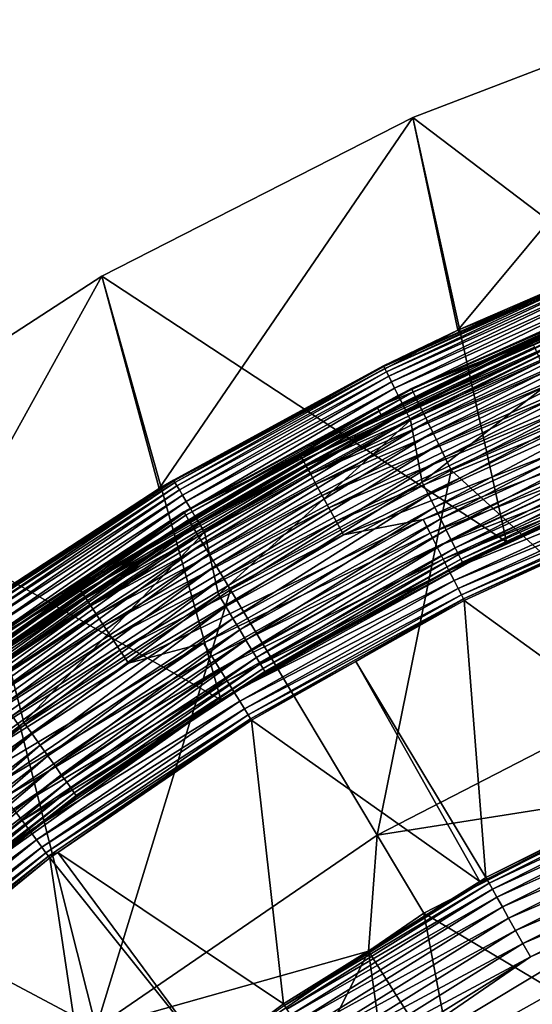
# Model space of a CAD drawing. Extents: x -55 to 55, y -168 to 0.
# Drawn here: x -29 to -20, y -78 to -61 of the extents above; entities that cross this region are included whole.
import ezdxf

# ---------------------------------------------------------------- set-up
doc = ezdxf.new("R2010")
doc.units = 0
for name, color, linetype in [('L1', 7, 'CONTINUOUS'), ('L2', 7, 'CONTINUOUS'), ('L6', 7, 'CONTINUOUS')]:
    doc.layers.add(name, color=color, linetype=linetype)

msp = doc.modelspace()

# ---------------------------------------------------------------- linework, layer by layer
at = {"layer": 'L1', "color": 255}
for points in [[(-23.52782, -79.03387, -6.199997), (-12.42834, -94.46403, -6.199997), (-19.23559, -76.44716, -6.199997)], [(-20.37314, -79.41406, -58.53087), (-23.52782, -79.03387, -6.199997), (-19.23559, -76.44716, -6.199997)]]:
    msp.add_3dface(points, dxfattribs=at)
at = {"layer": 'L2', "color": 254}
for points in [[(-15.8534, -67.9136, -10), (-22.37052, -62.975, -10), (-16.99593, -60.91189, -10)], [(-16.99593, -60.91189, 15), (-16.99593, -60.91189, -10), (-22.37052, -62.975, -10)], [(-16.99593, -60.91189, 15), (-22.37052, -62.975, -10), (-22.37052, -62.975, 15)], [(-21.62429, -66.47987, 15), (-16.99593, -60.91189, 15), (-22.37052, -62.975, 15)], [(-16.44403, -64.41586, 15), (-16.99593, -60.91189, 15), (-21.62429, -66.47987, 15)], [(-20.82642, -69.9735, -10), (-27.5, -65.5886, -10), (-22.37052, -62.975, -10)], [(-22.37052, -62.975, 15), (-22.37052, -62.975, -10), (-27.5, -65.5886, -10)], [(-22.37052, -62.975, 15), (-27.5, -65.5886, -10), (-27.5, -65.5886, 15)], [(-26.55102, -69.09186, 15), (-22.37052, -62.975, 15), (-27.5, -65.5886, 15)], [(-21.62429, -66.47987, 15), (-22.37052, -62.975, 15), (-26.55102, -69.09186, 15)], [(-20.82642, -69.9735, -10), (-22.37052, -62.975, -10), (-15.8534, -67.9136, -10)], [(-19.25158, -65.45363, 7.5), (-16.44403, -64.41586, 15), (-21.62429, -66.47987, 15)], [(-25.53754, -72.57724, -10), (-32.32819, -68.72407, -10), (-27.5, -65.5886, -10)], [(-27.5, -65.5886, 15), (-27.5, -65.5886, -10), (-32.32819, -68.72407, -10)], [(-27.5, -65.5886, 15), (-32.32819, -68.72407, -10), (-32.32819, -68.72407, 15)], [(-31.16647, -72.2212, 15), (-27.5, -65.5886, 15), (-32.32819, -68.72407, 15)], [(-26.55102, -69.09186, 15), (-27.5, -65.5886, 15), (-31.16647, -72.2212, 15)], [(-25.53754, -72.57724, -10), (-27.5, -65.5886, -10), (-20.82642, -69.9735, -10)], [(-19.24698, -65.46504, 7.343566), (-21.61032, -66.51103, 7.5), (-22.84611, -67.07851, 7.343566)], [(-22.84611, -67.07851, 7.343566), (-22.82985, -67.11134, 7.190984), (-19.24698, -65.46504, 7.343566)], [(-19.24698, -65.46504, 7.343566), (-22.82985, -67.11134, 7.190984), (-19.23328, -65.49902, 7.190984)], [(-22.82985, -67.11134, 7.190984), (-22.80321, -67.16515, 7.04601), (-19.23328, -65.49902, 7.190984)], [(-19.23328, -65.49902, 7.190984), (-22.80321, -67.16515, 7.04601), (-19.21084, -65.55472, 7.04601)], [(-22.80321, -67.16515, 7.04601), (-22.76683, -67.23863, 6.912215), (-19.21084, -65.55472, 7.04601)], [(-19.21084, -65.55472, 7.04601), (-22.76683, -67.23863, 6.912215), (-19.18019, -65.63076, 6.912215)], [(-19.25158, -65.45363, 7.5), (-21.62429, -66.47987, 15), (-21.61032, -66.51103, 7.5)], [(-19.24698, -65.46504, 7.343566), (-19.25158, -65.45363, 7.5), (-21.61032, -66.51103, 7.5)], [(-22.76683, -67.23863, 6.912215), (-22.72161, -67.32996, 6.792894), (-19.18019, -65.63076, 6.912215)], [(-19.18019, -65.63076, 6.912215), (-22.72161, -67.32996, 6.792894), (-19.14209, -65.72528, 6.792894)], [(-22.72161, -67.32996, 6.792894), (-22.66866, -67.43689, 6.690983), (-19.14209, -65.72528, 6.792894)], [(-19.14209, -65.72528, 6.792894), (-22.66866, -67.43689, 6.690983), (-19.09749, -65.83595, 6.690983)], [(-22.66866, -67.43689, 6.690983), (-22.6093, -67.55679, 6.608993), (-19.09749, -65.83595, 6.690983)], [(-19.09749, -65.83595, 6.690983), (-22.6093, -67.55679, 6.608993), (-19.04747, -65.96005, 6.608993)], [(-22.6093, -67.55679, 6.608993), (-22.54497, -67.68671, 6.548943), (-19.04747, -65.96005, 6.608993)], [(-19.04747, -65.96005, 6.608993), (-22.54497, -67.68671, 6.548943), (-18.99328, -66.09451, 6.548943)], [(-22.54497, -67.68671, 6.548943), (-22.47727, -67.82345, 6.512312), (-18.99328, -66.09451, 6.548943)], [(-18.99328, -66.09451, 6.548943), (-22.47727, -67.82345, 6.512312), (-18.93624, -66.23603, 6.512312)], [(-22.47727, -67.82345, 6.512312), (-22.40785, -67.96364, 6.5), (-18.93624, -66.23603, 6.512312)], [(-18.93624, -66.23603, 6.512312), (-22.40785, -67.96364, 6.5), (-18.87776, -66.38113, 6.5)], [(-22.21556, -68.98519, 6.5), (-18.87776, -66.38113, 6.5), (-22.40785, -67.96364, 6.5)], [(-18.72089, -67.39666, 6.5), (-18.87776, -66.38113, 6.5), (-22.21556, -68.98519, 6.5)], [(-26.55102, -69.09186, 15), (-22.85157, -67.06747, 7.5), (-21.62429, -66.47987, 15)], [(-21.61032, -66.51103, 7.5), (-21.62429, -66.47987, 15), (-22.85157, -67.06747, 7.5)], [(-22.84611, -67.07851, 7.343566), (-21.61032, -66.51103, 7.5), (-22.85157, -67.06747, 7.5)], [(-26.55102, -69.09186, 15), (-26.31746, -68.95217, 7.5), (-22.85157, -67.06747, 7.5)], [(-22.85157, -67.06747, 7.5), (-26.31746, -68.95217, 7.5), (-26.31117, -68.96275, 7.343566)], [(-22.84611, -67.07851, 7.343566), (-22.85157, -67.06747, 7.5), (-26.31117, -68.96275, 7.343566)], [(-26.31117, -68.96275, 7.343566), (-26.29245, -68.99424, 7.190984), (-22.84611, -67.07851, 7.343566)], [(-22.84611, -67.07851, 7.343566), (-26.29245, -68.99424, 7.190984), (-22.82985, -67.11134, 7.190984)], [(-26.29245, -68.99424, 7.190984), (-26.26176, -69.04586, 7.04601), (-22.82985, -67.11134, 7.190984)], [(-22.82985, -67.11134, 7.190984), (-26.26176, -69.04586, 7.04601), (-22.80321, -67.16515, 7.04601)], [(-26.26176, -69.04586, 7.04601), (-26.21987, -69.11633, 6.912215), (-22.80321, -67.16515, 7.04601)], [(-22.80321, -67.16515, 7.04601), (-26.21987, -69.11633, 6.912215), (-22.76683, -67.23863, 6.912215)], [(-26.21987, -69.11633, 6.912215), (-26.16779, -69.20393, 6.792894), (-22.76683, -67.23863, 6.912215)], [(-22.76683, -67.23863, 6.912215), (-26.16779, -69.20393, 6.792894), (-22.72161, -67.32996, 6.792894)], [(-26.16779, -69.20393, 6.792894), (-26.10681, -69.30649, 6.690983), (-22.72161, -67.32996, 6.792894)], [(-22.72161, -67.32996, 6.792894), (-26.10681, -69.30649, 6.690983), (-22.66866, -67.43689, 6.690983)], [(-26.10681, -69.30649, 6.690983), (-26.03844, -69.4215, 6.608993), (-22.66866, -67.43689, 6.690983)], [(-22.66866, -67.43689, 6.690983), (-26.03844, -69.4215, 6.608993), (-22.6093, -67.55679, 6.608993)], [(-18.72089, -67.39666, 6.5), (-22.21556, -68.98519, 6.5), (-22.11025, -69.19488, 6.481532)], [(-22.11025, -69.19488, 6.481532), (-18.63215, -67.61388, 6.481532), (-18.72089, -67.39666, 6.5)], [(-26.03844, -69.4215, 6.608993), (-25.96436, -69.54611, 6.548943), (-22.6093, -67.55679, 6.608993)], [(-22.6093, -67.55679, 6.608993), (-25.96436, -69.54611, 6.548943), (-22.54497, -67.68671, 6.548943)], [(-25.96436, -69.54611, 6.548943), (-25.88638, -69.67727, 6.512312), (-22.54497, -67.68671, 6.548943)], [(-22.54497, -67.68671, 6.548943), (-25.88638, -69.67727, 6.512312), (-22.47727, -67.82345, 6.512312)], [(-22.11025, -69.19488, 6.481532), (-22.00753, -69.39941, 6.426586), (-18.63215, -67.61388, 6.481532)], [(-18.54559, -67.82576, 6.426586), (-18.63215, -67.61388, 6.481532), (-22.00753, -69.39941, 6.426586)], [(-25.88638, -69.67727, 6.512312), (-25.80644, -69.81174, 6.5), (-22.47727, -67.82345, 6.512312)], [(-22.47727, -67.82345, 6.512312), (-25.80644, -69.81174, 6.5), (-22.40785, -67.96364, 6.5)], [(-18.54559, -67.82576, 6.426586), (-22.00753, -69.39941, 6.426586), (-21.90993, -69.59374, 6.33651)], [(-18.46334, -68.02707, 6.33651), (-18.54559, -67.82576, 6.426586), (-21.90993, -69.59374, 6.33651)], [(-25.57662, -70.83974, 6.5), (-22.40785, -67.96364, 6.5), (-25.80644, -69.81174, 6.5)], [(-22.21556, -68.98519, 6.5), (-22.40785, -67.96364, 6.5), (-25.57662, -70.83974, 6.5)], [(-18.46334, -68.02707, 6.33651), (-21.90993, -69.59374, 6.33651), (-21.81986, -69.77308, 6.213525)], [(-18.38744, -68.21285, 6.213525), (-18.46334, -68.02707, 6.33651), (-21.81986, -69.77308, 6.213525)], [(-18.15359, -68.78525, 5), (-20.82642, -69.9735, -10), (-15.8534, -67.9136, -10)], [(-18.38744, -68.21285, 6.213525), (-21.81986, -69.77308, 6.213525), (-21.73954, -69.93303, 6.06066)], [(-18.31975, -68.37855, 6.06066), (-18.38744, -68.21285, 6.213525), (-21.73954, -69.93303, 6.06066)], [(-18.31975, -68.37855, 6.06066), (-21.73954, -69.93303, 6.06066), (-21.67093, -70.06963, 5.881678)], [(-18.26194, -68.52005, 5.881678), (-18.31975, -68.37855, 6.06066), (-21.67093, -70.06963, 5.881678)], [(-18.26194, -68.52005, 5.881678), (-21.67093, -70.06963, 5.881678), (-21.61573, -70.17954, 5.680986)], [(-18.21543, -68.63391, 5.680986), (-18.26194, -68.52005, 5.881678), (-21.61573, -70.17954, 5.680986)], [(-18.21543, -68.63391, 5.680986), (-21.61573, -70.17954, 5.680986), (-21.57531, -70.26003, 5.463526)], [(-21.57531, -70.26003, 5.463526), (-18.18136, -68.71729, 5.463526), (-18.21543, -68.63391, 5.680986)], [(-29.92751, -75.69209, -10), (-32.32819, -68.72407, -10), (-25.53754, -72.57724, -10)], [(-21.57531, -70.26003, 5.463526), (-21.55065, -70.30913, 5.234652), (-18.18136, -68.71729, 5.463526)], [(-21.55065, -70.30913, 5.234652), (-18.16058, -68.76815, 5.234652), (-18.18136, -68.71729, 5.463526)], [(-21.55065, -70.30913, 5.234652), (-20.81636, -69.99563, 5), (-18.16058, -68.76815, 5.234652)], [(-20.81636, -69.99563, 5), (-20.82642, -69.9735, -10), (-18.15359, -68.78525, 5)], [(-18.16058, -68.76815, 5.234652), (-20.81636, -69.99563, 5), (-18.15359, -68.78525, 5)], [(-26.31117, -68.96275, 7.343566), (-26.54575, -69.1, 7.5), (-29.62183, -71.10671, 7.343566)], [(-29.62183, -71.10671, 7.343566), (-29.60075, -71.13667, 7.190984), (-26.31117, -68.96275, 7.343566)], [(-26.31117, -68.96275, 7.343566), (-29.60075, -71.13667, 7.190984), (-26.29245, -68.99424, 7.190984)], [(-29.60075, -71.13667, 7.190984), (-29.5662, -71.18579, 7.04601), (-26.29245, -68.99424, 7.190984)], [(-26.29245, -68.99424, 7.190984), (-29.5662, -71.18579, 7.04601), (-26.26176, -69.04586, 7.04601)], [(-26.54575, -69.1, 7.5), (-26.31746, -68.95217, 7.5), (-26.55102, -69.09186, 15)], [(-26.31117, -68.96275, 7.343566), (-26.31746, -68.95217, 7.5), (-26.54575, -69.1, 7.5)], [(-22.21556, -68.98519, 6.5), (-25.57662, -70.83974, 6.5), (-25.45537, -71.04064, 6.481532)], [(-22.11025, -69.19488, 6.481532), (-22.21556, -68.98519, 6.5), (-25.45537, -71.04064, 6.481532)], [(-29.62891, -71.09664, 7.5), (-26.55102, -69.09186, 15), (-31.16647, -72.2212, 15)], [(-26.54575, -69.1, 7.5), (-26.55102, -69.09186, 15), (-29.62891, -71.09664, 7.5)], [(-26.54575, -69.1, 7.5), (-29.62891, -71.09664, 7.5), (-29.62183, -71.10671, 7.343566)], [(-29.5662, -71.18579, 7.04601), (-29.51903, -71.25285, 6.912215), (-26.26176, -69.04586, 7.04601)], [(-26.26176, -69.04586, 7.04601), (-29.51903, -71.25285, 6.912215), (-26.21987, -69.11633, 6.912215)], [(-29.51903, -71.25285, 6.912215), (-29.4604, -71.3362, 6.792894), (-26.21987, -69.11633, 6.912215)], [(-26.21987, -69.11633, 6.912215), (-29.4604, -71.3362, 6.792894), (-26.16779, -69.20393, 6.792894)], [(-29.4604, -71.3362, 6.792894), (-29.39176, -71.4338, 6.690983), (-26.16779, -69.20393, 6.792894)], [(-26.16779, -69.20393, 6.792894), (-29.39176, -71.4338, 6.690983), (-26.10681, -69.30649, 6.690983)], [(-29.39176, -71.4338, 6.690983), (-29.31478, -71.54324, 6.608993), (-26.10681, -69.30649, 6.690983)], [(-26.10681, -69.30649, 6.690983), (-29.31478, -71.54324, 6.608993), (-26.03844, -69.4215, 6.608993)], [(-22.11025, -69.19488, 6.481532), (-25.45537, -71.04064, 6.481532), (-25.33711, -71.2366, 6.426586)], [(-25.33711, -71.2366, 6.426586), (-22.00753, -69.39941, 6.426586), (-22.11025, -69.19488, 6.481532)], [(-29.31478, -71.54324, 6.608993), (-29.23138, -71.66182, 6.548943), (-26.03844, -69.4215, 6.608993)], [(-26.03844, -69.4215, 6.608993), (-29.23138, -71.66182, 6.548943), (-25.96436, -69.54611, 6.548943)], [(-25.33711, -71.2366, 6.426586), (-25.22475, -71.42278, 6.33651), (-22.00753, -69.39941, 6.426586)], [(-21.90993, -69.59374, 6.33651), (-22.00753, -69.39941, 6.426586), (-25.22475, -71.42278, 6.33651)], [(-29.23138, -71.66182, 6.548943), (-29.14359, -71.78661, 6.512312), (-25.96436, -69.54611, 6.548943)], [(-25.96436, -69.54611, 6.548943), (-29.14359, -71.78661, 6.512312), (-25.88638, -69.67727, 6.512312)], [(-21.90993, -69.59374, 6.33651), (-25.22475, -71.42278, 6.33651), (-25.12106, -71.5946, 6.213525)], [(-21.81986, -69.77308, 6.213525), (-21.90993, -69.59374, 6.33651), (-25.12106, -71.5946, 6.213525)], [(-29.14359, -71.78661, 6.512312), (-29.05359, -71.91457, 6.5), (-25.88638, -69.67727, 6.512312)], [(-25.88638, -69.67727, 6.512312), (-29.05359, -71.91457, 6.5), (-25.80644, -69.81174, 6.5)], [(-28.78386, -72.94917, 6.5), (-25.80644, -69.81174, 6.5), (-29.05359, -71.91457, 6.5)], [(-25.57662, -70.83974, 6.5), (-25.80644, -69.81174, 6.5), (-28.78386, -72.94917, 6.5)], [(-21.81986, -69.77308, 6.213525), (-25.12106, -71.5946, 6.213525), (-25.02858, -71.74784, 6.06066)], [(-21.73954, -69.93303, 6.06066), (-21.81986, -69.77308, 6.213525), (-25.02858, -71.74784, 6.06066)], [(-20.82642, -69.9735, -10), (-24.80157, -72.12399, 5), (-25.53754, -72.57724, -10)], [(-21.73954, -69.93303, 6.06066), (-25.02858, -71.74784, 6.06066), (-24.94959, -71.87872, 5.881678)], [(-21.67093, -70.06963, 5.881678), (-21.73954, -69.93303, 6.06066), (-24.94959, -71.87872, 5.881678)], [(-20.82642, -69.9735, -10), (-21.54236, -70.32564, 5), (-24.80157, -72.12399, 5)], [(-20.81636, -69.99563, 5), (-21.54236, -70.32564, 5), (-20.82642, -69.9735, -10)], [(-21.67093, -70.06963, 5.881678), (-24.94959, -71.87872, 5.881678), (-24.88605, -71.98402, 5.680986)], [(-21.61573, -70.17954, 5.680986), (-21.67093, -70.06963, 5.881678), (-24.88605, -71.98402, 5.680986)], [(-21.55065, -70.30913, 5.234652), (-21.54236, -70.32564, 5), (-20.81636, -69.99563, 5)], [(-21.61573, -70.17954, 5.680986), (-24.88605, -71.98402, 5.680986), (-24.8395, -72.06114, 5.463526)], [(-21.57531, -70.26003, 5.463526), (-21.61573, -70.17954, 5.680986), (-24.8395, -72.06114, 5.463526)], [(-21.57531, -70.26003, 5.463526), (-24.8395, -72.06114, 5.463526), (-24.81111, -72.10818, 5.234652)], [(-24.81111, -72.10818, 5.234652), (-21.55065, -70.30913, 5.234652), (-21.57531, -70.26003, 5.463526)], [(-24.81111, -72.10818, 5.234652), (-24.80157, -72.12399, 5), (-21.55065, -70.30913, 5.234652)], [(-24.80157, -72.12399, 5), (-21.54236, -70.32564, 5), (-21.55065, -70.30913, 5.234652)], [(-25.57662, -70.83974, 6.5), (-28.78386, -72.94917, 6.5), (-28.64741, -73.14008, 6.481532)], [(-25.45537, -71.04064, 6.481532), (-25.57662, -70.83974, 6.5), (-28.64741, -73.14008, 6.481532)], [(-25.45537, -71.04064, 6.481532), (-28.64741, -73.14008, 6.481532), (-28.51432, -73.32627, 6.426586)], [(-25.33711, -71.2366, 6.426586), (-25.45537, -71.04064, 6.481532), (-28.51432, -73.32627, 6.426586)], [(-25.33711, -71.2366, 6.426586), (-28.51432, -73.32627, 6.426586), (-28.38787, -73.50319, 6.33651)], [(-28.38787, -73.50319, 6.33651), (-25.22475, -71.42278, 6.33651), (-25.33711, -71.2366, 6.426586)], [(-28.38787, -73.50319, 6.33651), (-28.27117, -73.66646, 6.213525), (-25.22475, -71.42278, 6.33651)], [(-25.12106, -71.5946, 6.213525), (-25.22475, -71.42278, 6.33651), (-28.27117, -73.66646, 6.213525)], [(-25.12106, -71.5946, 6.213525), (-28.27117, -73.66646, 6.213525), (-28.16709, -73.81207, 6.06066)], [(-25.02858, -71.74784, 6.06066), (-25.12106, -71.5946, 6.213525), (-28.16709, -73.81207, 6.06066)], [(-25.02858, -71.74784, 6.06066), (-28.16709, -73.81207, 6.06066), (-28.0782, -73.93644, 5.881678)], [(-24.94959, -71.87872, 5.881678), (-25.02858, -71.74784, 6.06066), (-28.0782, -73.93644, 5.881678)], [(-28.78386, -72.94917, 6.5), (-29.05359, -71.91457, 6.5), (-31.81799, -75.3008, 6.5)], [(-24.94959, -71.87872, 5.881678), (-28.0782, -73.93644, 5.881678), (-28.00669, -74.03649, 5.680986)], [(-24.88605, -71.98402, 5.680986), (-24.94959, -71.87872, 5.881678), (-28.00669, -74.03649, 5.680986)], [(-24.88605, -71.98402, 5.680986), (-28.00669, -74.03649, 5.680986), (-27.95431, -74.10978, 5.463526)], [(-24.8395, -72.06114, 5.463526), (-24.88605, -71.98402, 5.680986), (-27.95431, -74.10978, 5.463526)], [(-24.8395, -72.06114, 5.463526), (-27.95431, -74.10978, 5.463526), (-27.92236, -74.15447, 5.234652)], [(-24.81111, -72.10818, 5.234652), (-24.8395, -72.06114, 5.463526), (-27.92236, -74.15447, 5.234652)], [(-24.81111, -72.10818, 5.234652), (-27.92236, -74.15447, 5.234652), (-25.5234, -72.59874, 5)], [(-25.53754, -72.57724, -10), (-24.80157, -72.12399, 5), (-25.5234, -72.59874, 5)], [(-25.5234, -72.59874, 5), (-24.80157, -72.12399, 5), (-24.81111, -72.10818, 5.234652)], [(-25.53754, -72.57724, -10), (-27.91162, -74.1695, 5), (-29.92751, -75.69209, -10)], [(-25.53754, -72.57724, -10), (-25.5234, -72.59874, 5), (-27.91162, -74.1695, 5)], [(-27.92236, -74.15447, 5.234652), (-27.91162, -74.1695, 5), (-25.5234, -72.59874, 5)], [(-28.78386, -72.94917, 6.5), (-31.81799, -75.3008, 6.5), (-31.66715, -75.48056, 6.481532)], [(-28.64741, -73.14008, 6.481532), (-28.78386, -72.94917, 6.5), (-31.66715, -75.48056, 6.481532)], [(-28.64741, -73.14008, 6.481532), (-31.66715, -75.48056, 6.481532), (-31.52004, -75.65589, 6.426586)], [(-28.51432, -73.32627, 6.426586), (-28.64741, -73.14008, 6.481532), (-31.52004, -75.65589, 6.426586)], [(-28.51432, -73.32627, 6.426586), (-31.52004, -75.65589, 6.426586), (-31.38026, -75.82247, 6.33651)], [(-28.38787, -73.50319, 6.33651), (-28.51432, -73.32627, 6.426586), (-31.38026, -75.82247, 6.33651)], [(-28.38787, -73.50319, 6.33651), (-31.38026, -75.82247, 6.33651), (-31.25126, -75.97621, 6.213525)], [(-31.25126, -75.97621, 6.213525), (-28.27117, -73.66646, 6.213525), (-28.38787, -73.50319, 6.33651)], [(-31.25126, -75.97621, 6.213525), (-31.13621, -76.11331, 6.06066), (-28.27117, -73.66646, 6.213525)], [(-28.16709, -73.81207, 6.06066), (-28.27117, -73.66646, 6.213525), (-31.13621, -76.11331, 6.06066)], [(-28.16709, -73.81207, 6.06066), (-31.13621, -76.11331, 6.06066), (-31.03795, -76.23041, 5.881678)], [(-28.0782, -73.93644, 5.881678), (-28.16709, -73.81207, 6.06066), (-31.03795, -76.23041, 5.881678)], [(-28.0782, -73.93644, 5.881678), (-31.03795, -76.23041, 5.881678), (-30.95889, -76.32463, 5.680986)], [(-28.00669, -74.03649, 5.680986), (-28.0782, -73.93644, 5.881678), (-30.95889, -76.32463, 5.680986)], [(-28.00669, -74.03649, 5.680986), (-30.95889, -76.32463, 5.680986), (-30.901, -76.39363, 5.463526)], [(-27.95431, -74.10978, 5.463526), (-28.00669, -74.03649, 5.680986), (-30.901, -76.39363, 5.463526)], [(-27.95431, -74.10978, 5.463526), (-30.901, -76.39363, 5.463526), (-30.86568, -76.43572, 5.234652)], [(-27.92236, -74.15447, 5.234652), (-27.95431, -74.10978, 5.463526), (-30.86568, -76.43572, 5.234652)], [(-30.86568, -76.43572, 5.234652), (-29.90822, -75.71698, 5), (-27.92236, -74.15447, 5.234652)], [(-29.92751, -75.69209, -10), (-27.91162, -74.1695, 5), (-29.90822, -75.71698, 5)], [(-27.92236, -74.15447, 5.234652), (-29.90822, -75.71698, 5), (-27.91162, -74.1695, 5)]]:
    msp.add_3dface(points, dxfattribs=at)
at = {"layer": 'L6', "color": 255}
for points in [[(-18.48392, -65.73068, 12.96074), (-17.37213, -65.48629, 7.960735), (-20.40379, -66.66628, 7.960735)], [(-20.39226, -66.69261, 7.705224), (-20.40379, -66.66628, 7.960735), (-17.37213, -65.48629, 7.960735)], [(-18.48392, -65.73068, 12.96074), (-20.40379, -66.66628, 7.960735), (-22.3929, -67.44393, 12.96074)], [(-18.48392, -65.73068, 12.96074), (-22.3929, -67.44393, 12.96074), (-22.38726, -67.45546, 13.19969)], [(-22.38726, -67.45546, 13.19969), (-18.47926, -65.74265, 13.19969), (-18.48392, -65.73068, 12.96074)], [(-22.38726, -67.45546, 13.19969), (-22.36499, -67.50098, 13.43355), (-18.47926, -65.74265, 13.19969)], [(-22.36499, -67.50098, 13.43355), (-18.46088, -65.78987, 13.43355), (-18.47926, -65.74265, 13.19969)], [(-22.36499, -67.50098, 13.43355), (-22.32666, -67.57932, 13.65638), (-18.46088, -65.78987, 13.43355)], [(-22.32666, -67.57932, 13.65638), (-18.42925, -65.87114, 13.65638), (-18.46088, -65.78987, 13.43355)], [(-22.32666, -67.57932, 13.65638), (-22.27326, -67.68849, 13.86251), (-18.42925, -65.87114, 13.65638)], [(-22.27326, -67.68849, 13.86251), (-18.38516, -65.98441, 13.86251), (-18.42925, -65.87114, 13.65638)], [(-22.27326, -67.68849, 13.86251), (-22.20613, -67.82573, 14.04669), (-18.38516, -65.98441, 13.86251)], [(-18.32975, -66.12677, 14.04669), (-18.38516, -65.98441, 13.86251), (-22.20613, -67.82573, 14.04669)], [(-18.32975, -66.12677, 14.04669), (-22.20613, -67.82573, 14.04669), (-22.12698, -67.98752, 14.20422)], [(-22.12698, -67.98752, 14.20422), (-18.26442, -66.29463, 14.20422), (-18.32975, -66.12677, 14.04669)], [(-22.12698, -67.98752, 14.20422), (-22.03783, -68.16977, 14.33112), (-18.26442, -66.29463, 14.20422)], [(-22.03783, -68.16977, 14.33112), (-18.19083, -66.48368, 14.33112), (-18.26442, -66.29463, 14.20422)], [(-22.03783, -68.16977, 14.33112), (-21.94095, -68.36781, 14.42414), (-18.19083, -66.48368, 14.33112)], [(-21.94095, -68.36781, 14.42414), (-18.11086, -66.68914, 14.42414), (-18.19083, -66.48368, 14.33112)], [(-20.39226, -66.69261, 7.705224), (-20.36338, -66.75851, 7.458379), (-24.21405, -68.56216, 7.705224)], [(-24.21405, -68.56216, 7.705224), (-22.89313, -67.88403, 7.960735), (-20.39226, -66.69261, 7.705224)], [(-20.40379, -66.66628, 7.960735), (-22.89313, -67.88403, 7.960735), (-22.95903, -67.75089, 12.96074)], [(-22.3929, -67.44393, 12.96074), (-20.40379, -66.66628, 7.960735), (-22.95903, -67.75089, 12.96074)], [(-20.39226, -66.69261, 7.705224), (-22.89313, -67.88403, 7.960735), (-20.40379, -66.66628, 7.960735)], [(-21.94095, -68.36781, 14.42414), (-21.8388, -68.57662, 14.48092), (-18.11086, -66.68914, 14.42414)], [(-21.8388, -68.57662, 14.48092), (-18.02655, -66.90577, 14.48092), (-18.11086, -66.68914, 14.42414)], [(-20.36338, -66.75851, 7.458379), (-24.17976, -68.62541, 7.458379), (-24.21405, -68.56216, 7.705224)], [(-20.36338, -66.75851, 7.458379), (-20.318, -66.86205, 7.227441), (-24.17976, -68.62541, 7.458379)], [(-24.12587, -68.7248, 7.227441), (-24.17976, -68.62541, 7.458379), (-20.318, -66.86205, 7.227441)], [(-24.12587, -68.7248, 7.227441), (-20.318, -66.86205, 7.227441), (-20.25745, -67.00019, 7.019212)], [(-20.25745, -67.00019, 7.019212), (-24.05398, -68.85739, 7.019212), (-24.12587, -68.7248, 7.227441)], [(-20.25745, -67.00019, 7.019212), (-20.18352, -67.16887, 6.839795), (-24.05398, -68.85739, 7.019212)], [(-21.8388, -68.57662, 14.48092), (-21.73399, -68.79089, 14.5), (-18.02655, -66.90577, 14.48092)], [(-21.73399, -68.79089, 14.5), (-17.94003, -67.12805, 14.5), (-18.02655, -66.90577, 14.48092)], [(-20.18352, -67.16887, 6.839795), (-23.96619, -69.0193, 6.839795), (-24.05398, -68.85739, 7.019212)], [(-20.18352, -67.16887, 6.839795), (-20.09837, -67.36314, 6.694464), (-23.96619, -69.0193, 6.839795)], [(-17.96364, -72.23378, 14.5), (-17.94003, -67.12805, 14.5), (-21.73399, -68.79089, 14.5)], [(-20.09837, -67.36314, 6.694464), (-23.86509, -69.20575, 6.694464), (-23.96619, -69.0193, 6.839795)], [(-20.09837, -67.36314, 6.694464), (-20.00451, -67.57729, 6.587503), (-23.86509, -69.20575, 6.694464)], [(-26.13822, -69.48929, 13.19969), (-26.11222, -69.53277, 13.43355), (-22.38726, -67.45546, 13.19969)], [(-22.38726, -67.45546, 13.19969), (-22.95903, -67.75089, 12.96074), (-26.13822, -69.48929, 13.19969)], [(-26.11222, -69.53277, 13.43355), (-22.36499, -67.50098, 13.43355), (-22.38726, -67.45546, 13.19969)], [(-26.11222, -69.53277, 13.43355), (-26.06748, -69.60764, 13.65638), (-22.36499, -67.50098, 13.43355)], [(-26.06748, -69.60764, 13.65638), (-22.32666, -67.57932, 13.65638), (-22.36499, -67.50098, 13.43355)], [(-22.38726, -67.45546, 13.19969), (-22.3929, -67.44393, 12.96074), (-22.95903, -67.75089, 12.96074)], [(-26.06748, -69.60764, 13.65638), (-26.00512, -69.71196, 13.86251), (-22.32666, -67.57932, 13.65638)], [(-26.00512, -69.71196, 13.86251), (-22.27326, -67.68849, 13.86251), (-22.32666, -67.57932, 13.65638)], [(-26.00512, -69.71196, 13.86251), (-25.92674, -69.84309, 14.04669), (-22.27326, -67.68849, 13.86251)], [(-25.92674, -69.84309, 14.04669), (-22.20613, -67.82573, 14.04669), (-22.27326, -67.68849, 13.86251)], [(-20.00451, -67.57729, 6.587503), (-23.75364, -69.4113, 6.587503), (-23.86509, -69.20575, 6.694464)], [(-20.00451, -67.57729, 6.587503), (-19.9047, -67.80503, 6.522035), (-23.75364, -69.4113, 6.587503)], [(-22.95903, -67.75089, 12.96074), (-24.22775, -68.5369, 7.960735), (-26.1448, -69.47827, 12.96074)], [(-26.13822, -69.48929, 13.19969), (-22.95903, -67.75089, 12.96074), (-26.1448, -69.47827, 12.96074)], [(-25.92674, -69.84309, 14.04669), (-25.83434, -69.9977, 14.20422), (-22.20613, -67.82573, 14.04669)], [(-22.12698, -67.98752, 14.20422), (-22.20613, -67.82573, 14.04669), (-25.83434, -69.9977, 14.20422)], [(-22.95903, -67.75089, 12.96074), (-22.89313, -67.88403, 7.960735), (-24.22775, -68.5369, 7.960735)], [(-19.9047, -67.80503, 6.522035), (-23.63512, -69.62989, 6.522035), (-23.75364, -69.4113, 6.587503)], [(-19.9047, -67.80503, 6.522035), (-19.80187, -68.03966, 6.500003), (-23.63512, -69.62989, 6.522035)], [(-22.20096, -69.60155, 6.500003), (-23.51301, -69.85509, 6.500003), (-18.42187, -67.87591, 6.500003)], [(-18.42187, -67.87591, 6.500003), (-23.51301, -69.85509, 6.500003), (-19.80187, -68.03966, 6.500003)], [(-18.32621, -68.11137, 6.478315), (-22.20096, -69.60155, 6.500003), (-18.42187, -67.87591, 6.500003)], [(-22.12698, -67.98752, 14.20422), (-25.83434, -69.9977, 14.20422), (-25.73025, -70.17184, 14.33112)], [(-25.73025, -70.17184, 14.33112), (-22.03783, -68.16977, 14.33112), (-22.12698, -67.98752, 14.20422)], [(-24.21405, -68.56216, 7.705224), (-24.22775, -68.5369, 7.960735), (-22.89313, -67.88403, 7.960735)], [(-19.80187, -68.03966, 6.500003), (-23.51301, -69.85509, 6.500003), (-23.63512, -69.62989, 6.522035)], [(-25.73025, -70.17184, 14.33112), (-25.61714, -70.36109, 14.42414), (-22.03783, -68.16977, 14.33112)], [(-25.61714, -70.36109, 14.42414), (-21.94095, -68.36781, 14.42414), (-22.03783, -68.16977, 14.33112)], [(-22.08567, -69.82806, 6.478315), (-22.20096, -69.60155, 6.500003), (-18.32621, -68.11137, 6.478315)], [(-18.23332, -68.34003, 6.413875), (-22.08567, -69.82806, 6.478315), (-18.32621, -68.11137, 6.478315)], [(-21.97372, -70.048, 6.413875), (-22.08567, -69.82806, 6.478315), (-18.23332, -68.34003, 6.413875)], [(-18.14588, -68.55527, 6.308553), (-21.97372, -70.048, 6.413875), (-18.23332, -68.34003, 6.413875)], [(-25.61714, -70.36109, 14.42414), (-25.49787, -70.56062, 14.48092), (-21.94095, -68.36781, 14.42414)], [(-25.49787, -70.56062, 14.48092), (-21.8388, -68.57662, 14.48092), (-21.94095, -68.36781, 14.42414)], [(-26.1448, -69.47827, 12.96074), (-24.22775, -68.5369, 7.960735), (-27.88176, -70.72093, 7.960735)], [(-27.88176, -70.72093, 7.960735), (-24.22775, -68.5369, 7.960735), (-24.21405, -68.56216, 7.705224)], [(-24.21405, -68.56216, 7.705224), (-27.866, -70.74496, 7.705224), (-27.88176, -70.72093, 7.960735)], [(-24.21405, -68.56216, 7.705224), (-24.17976, -68.62541, 7.458379), (-27.866, -70.74496, 7.705224)], [(-27.82653, -70.80512, 7.458379), (-27.866, -70.74496, 7.705224), (-24.17976, -68.62541, 7.458379)], [(-27.82653, -70.80512, 7.458379), (-24.17976, -68.62541, 7.458379), (-24.12587, -68.7248, 7.227441)], [(-25.49787, -70.56062, 14.48092), (-25.37549, -70.76536, 14.5), (-21.8388, -68.57662, 14.48092)], [(-25.37549, -70.76536, 14.5), (-21.73399, -68.79089, 14.5), (-21.8388, -68.57662, 14.48092)], [(-21.86834, -70.25505, 6.308553), (-21.97372, -70.048, 6.413875), (-18.14588, -68.55527, 6.308553)], [(-18.06642, -68.75085, 6.16539), (-21.86834, -70.25505, 6.308553), (-18.14588, -68.55527, 6.308553)], [(-24.12587, -68.7248, 7.227441), (-27.76452, -70.89964, 7.227441), (-27.82653, -70.80512, 7.458379)], [(-24.12587, -68.7248, 7.227441), (-24.05398, -68.85739, 7.019212), (-27.76452, -70.89964, 7.227441)], [(-22.95893, -74.80841, 14.5), (-21.73399, -68.79089, 14.5), (-25.37549, -70.76536, 14.5)], [(-17.96364, -72.23378, 14.5), (-21.73399, -68.79089, 14.5), (-22.95893, -74.80841, 14.5)], [(-21.77258, -70.44319, 6.16539), (-21.86834, -70.25505, 6.308553), (-18.06642, -68.75085, 6.16539)], [(-17.99723, -68.92114, 5.988528), (-21.77258, -70.44319, 6.16539), (-18.06642, -68.75085, 6.16539)], [(-24.05398, -68.85739, 7.019212), (-27.68179, -71.02575, 7.019212), (-27.76452, -70.89964, 7.227441)], [(-24.05398, -68.85739, 7.019212), (-23.96619, -69.0193, 6.839795), (-27.68179, -71.02575, 7.019212)], [(-21.6892, -70.607, 5.988528), (-21.77258, -70.44319, 6.16539), (-17.99723, -68.92114, 5.988528)], [(-17.94033, -69.0612, 5.783079), (-21.6892, -70.607, 5.988528), (-17.99723, -68.92114, 5.988528)], [(-23.96619, -69.0193, 6.839795), (-27.58075, -71.17975, 6.839795), (-27.68179, -71.02575, 7.019212)], [(-23.96619, -69.0193, 6.839795), (-23.86509, -69.20575, 6.694464), (-27.58075, -71.17975, 6.839795)], [(-21.62063, -70.74173, 5.783079), (-21.6892, -70.607, 5.988528), (-17.94033, -69.0612, 5.783079)], [(-17.89735, -69.16699, 5.554987), (-21.62063, -70.74173, 5.783079), (-17.94033, -69.0612, 5.783079)], [(-21.56883, -70.84349, 5.554987), (-21.62063, -70.74173, 5.783079), (-17.89735, -69.16699, 5.554987)], [(-17.86954, -69.23544, 5.310846), (-21.56883, -70.84349, 5.554987), (-17.89735, -69.16699, 5.554987)], [(-23.86509, -69.20575, 6.694464), (-27.4644, -71.3571, 6.694464), (-27.58075, -71.17975, 6.839795)], [(-23.86509, -69.20575, 6.694464), (-23.75364, -69.4113, 6.587503), (-27.4644, -71.3571, 6.694464)], [(-21.53532, -70.90934, 5.310846), (-21.56883, -70.84349, 5.554987), (-17.86954, -69.23544, 5.310846)], [(-17.86954, -69.23544, 5.310846), (-18.07309, -69.36293, 5.05772), (-21.53532, -70.90934, 5.310846)], [(-29.70584, -71.82984, 13.19969), (-29.6763, -71.871, 13.43355), (-26.13822, -69.48929, 13.19969)], [(-29.70584, -71.82984, 13.19969), (-26.13822, -69.48929, 13.19969), (-28.16479, -70.80349, 12.96074)], [(-29.6763, -71.871, 13.43355), (-26.11222, -69.53277, 13.43355), (-26.13822, -69.48929, 13.19969)], [(-26.1448, -69.47827, 12.96074), (-27.88176, -70.72093, 7.960735), (-28.16479, -70.80349, 12.96074)], [(-26.13822, -69.48929, 13.19969), (-26.1448, -69.47827, 12.96074), (-28.16479, -70.80349, 12.96074)], [(-23.75364, -69.4113, 6.587503), (-27.33615, -71.5526, 6.587503), (-27.4644, -71.3571, 6.694464)], [(-23.75364, -69.4113, 6.587503), (-23.63512, -69.62989, 6.522035), (-27.33615, -71.5526, 6.587503)], [(-18.07309, -69.36293, 5.05772), (-21.52105, -70.93737, 5.05772), (-21.53532, -70.90934, 5.310846)], [(-17.64661, -73.74188, -104.0577), (-21.52105, -70.93737, 5.05772), (-18.07309, -69.36293, 5.05772)], [(-29.6763, -71.871, 13.43355), (-29.62544, -71.94186, 13.65638), (-26.11222, -69.53277, 13.43355)], [(-29.62544, -71.94186, 13.65638), (-26.06748, -69.60764, 13.65638), (-26.11222, -69.53277, 13.43355)], [(-29.62544, -71.94186, 13.65638), (-29.55458, -72.0406, 13.86251), (-26.06748, -69.60764, 13.65638)], [(-29.55458, -72.0406, 13.86251), (-26.00512, -69.71196, 13.86251), (-26.06748, -69.60764, 13.65638)], [(-23.63512, -69.62989, 6.522035), (-27.19975, -71.7605, 6.522035), (-27.33615, -71.5526, 6.587503)], [(-23.63512, -69.62989, 6.522035), (-23.51301, -69.85509, 6.500003), (-27.19975, -71.7605, 6.522035)], [(-25.82008, -71.64146, 6.500003), (-27.05923, -71.97469, 6.500003), (-22.20096, -69.60155, 6.500003)], [(-22.20096, -69.60155, 6.500003), (-27.05923, -71.97469, 6.500003), (-23.51301, -69.85509, 6.500003)], [(-22.08567, -69.82806, 6.478315), (-25.82008, -71.64146, 6.500003), (-22.20096, -69.60155, 6.500003)], [(-29.55458, -72.0406, 13.86251), (-29.4655, -72.16472, 14.04669), (-26.00512, -69.71196, 13.86251)], [(-29.4655, -72.16472, 14.04669), (-25.92674, -69.84309, 14.04669), (-26.00512, -69.71196, 13.86251)], [(-29.4655, -72.16472, 14.04669), (-29.36048, -72.31104, 14.20422), (-25.92674, -69.84309, 14.04669)], [(-29.36048, -72.31104, 14.20422), (-25.83434, -69.9977, 14.20422), (-25.92674, -69.84309, 14.04669)], [(-27.05923, -71.97469, 6.500003), (-27.19975, -71.7605, 6.522035), (-23.51301, -69.85509, 6.500003)], [(-25.686, -71.85737, 6.478315), (-25.82008, -71.64146, 6.500003), (-22.08567, -69.82806, 6.478315)], [(-21.97372, -70.048, 6.413875), (-25.686, -71.85737, 6.478315), (-22.08567, -69.82806, 6.478315)], [(-29.36048, -72.31104, 14.20422), (-29.24218, -72.47587, 14.33112), (-25.83434, -69.9977, 14.20422)], [(-25.73025, -70.17184, 14.33112), (-25.83434, -69.9977, 14.20422), (-29.24218, -72.47587, 14.33112)], [(-25.5558, -72.06704, 6.413875), (-25.686, -71.85737, 6.478315), (-21.97372, -70.048, 6.413875)], [(-21.86834, -70.25505, 6.308553), (-25.5558, -72.06704, 6.413875), (-21.97372, -70.048, 6.413875)], [(-25.73025, -70.17184, 14.33112), (-29.24218, -72.47587, 14.33112), (-29.11363, -72.65498, 14.42414)], [(-29.11363, -72.65498, 14.42414), (-25.61714, -70.36109, 14.42414), (-25.73025, -70.17184, 14.33112)], [(-25.43324, -72.2644, 6.308553), (-25.5558, -72.06704, 6.413875), (-21.86834, -70.25505, 6.308553)], [(-21.77258, -70.44319, 6.16539), (-25.43324, -72.2644, 6.308553), (-21.86834, -70.25505, 6.308553)], [(-29.11363, -72.65498, 14.42414), (-28.97809, -72.84383, 14.48092), (-25.61714, -70.36109, 14.42414)], [(-28.97809, -72.84383, 14.48092), (-25.49787, -70.56062, 14.48092), (-25.61714, -70.36109, 14.42414)], [(-25.32187, -72.44374, 6.16539), (-25.43324, -72.2644, 6.308553), (-21.77258, -70.44319, 6.16539)], [(-21.6892, -70.607, 5.988528), (-25.32187, -72.44374, 6.16539), (-21.77258, -70.44319, 6.16539)], [(-28.97809, -72.84383, 14.48092), (-28.83901, -73.03762, 14.5), (-25.49787, -70.56062, 14.48092)], [(-28.83901, -73.03762, 14.5), (-25.37549, -70.76536, 14.5), (-25.49787, -70.56062, 14.48092)], [(-25.2249, -72.59989, 5.988528), (-25.32187, -72.44374, 6.16539), (-21.6892, -70.607, 5.988528)], [(-21.62063, -70.74173, 5.783079), (-25.2249, -72.59989, 5.988528), (-21.6892, -70.607, 5.988528)], [(-31.32249, -73.2257, 7.705224), (-28.11004, -70.88477, 7.960735), (-27.866, -70.74496, 7.705224)], [(-31.32249, -73.2257, 7.705224), (-27.866, -70.74496, 7.705224), (-27.82653, -70.80512, 7.458379)], [(-25.37549, -70.76536, 14.5), (-28.83901, -73.03762, 14.5), (-27.59214, -77.98882, 14.5)], [(-28.16479, -70.80349, 12.96074), (-27.88176, -70.72093, 7.960735), (-28.11004, -70.88477, 7.960735)], [(-27.88176, -70.72093, 7.960735), (-27.866, -70.74496, 7.705224), (-28.11004, -70.88477, 7.960735)], [(-22.95893, -74.80841, 14.5), (-25.37549, -70.76536, 14.5), (-27.59214, -77.98882, 14.5)], [(-25.14515, -72.72831, 5.783079), (-25.2249, -72.59989, 5.988528), (-21.62063, -70.74173, 5.783079)], [(-21.56883, -70.84349, 5.554987), (-25.14515, -72.72831, 5.783079), (-21.62063, -70.74173, 5.783079)], [(-29.71333, -71.81941, 12.96074), (-28.11004, -70.88477, 7.960735), (-31.34021, -73.20307, 7.960735)], [(-31.34021, -73.20307, 7.960735), (-28.11004, -70.88477, 7.960735), (-31.32249, -73.2257, 7.705224)], [(-27.82653, -70.80512, 7.458379), (-31.27813, -73.28234, 7.458379), (-31.32249, -73.2257, 7.705224)], [(-27.82653, -70.80512, 7.458379), (-27.76452, -70.89964, 7.227441), (-31.27813, -73.28234, 7.458379)], [(-27.76452, -70.89964, 7.227441), (-31.20842, -73.37134, 7.227441), (-31.27813, -73.28234, 7.458379)], [(-27.76452, -70.89964, 7.227441), (-27.68179, -71.02575, 7.019212), (-31.20842, -73.37134, 7.227441)], [(-28.16479, -70.80349, 12.96074), (-28.11004, -70.88477, 7.960735), (-29.71333, -71.81941, 12.96074)], [(-28.16479, -70.80349, 12.96074), (-29.71333, -71.81941, 12.96074), (-29.70584, -71.82984, 13.19969)], [(-25.08491, -72.82531, 5.554987), (-25.14515, -72.72831, 5.783079), (-21.56883, -70.84349, 5.554987)], [(-21.53532, -70.90934, 5.310846), (-25.08491, -72.82531, 5.554987), (-21.56883, -70.84349, 5.554987)], [(-25.04593, -72.88808, 5.310846), (-25.08491, -72.82531, 5.554987), (-21.53532, -70.90934, 5.310846)], [(-21.53532, -70.90934, 5.310846), (-23.3096, -71.94548, 5.05772), (-25.04593, -72.88808, 5.310846)], [(-21.53532, -70.90934, 5.310846), (-21.52105, -70.93737, 5.05772), (-23.3096, -71.94548, 5.05772)], [(-21.16343, -75.51014, -104.0577), (-23.3096, -71.94548, 5.05772), (-21.52105, -70.93737, 5.05772)], [(-21.16343, -75.51014, -104.0577), (-21.52105, -70.93737, 5.05772), (-17.64661, -73.74188, -104.0577)], [(-27.68179, -71.02575, 7.019212), (-31.11543, -73.49009, 7.019212), (-31.20842, -73.37134, 7.227441)], [(-27.68179, -71.02575, 7.019212), (-27.58075, -71.17975, 6.839795), (-31.11543, -73.49009, 7.019212)], [(-27.58075, -71.17975, 6.839795), (-31.00186, -73.63509, 6.839795), (-31.11543, -73.49009, 7.019212)], [(-27.58075, -71.17975, 6.839795), (-27.4644, -71.3571, 6.694464), (-31.00186, -73.63509, 6.839795)], [(-27.4644, -71.3571, 6.694464), (-30.87108, -73.80208, 6.694464), (-31.00186, -73.63509, 6.839795)], [(-27.4644, -71.3571, 6.694464), (-27.33615, -71.5526, 6.587503), (-30.87108, -73.80208, 6.694464)], [(-40.77848, -122.145, -105.5), (-6.121356, -71.92752, -105.5), (-2.341068, -71.54196, -105.5)], [(-2.341068, -71.54196, -105.5), (5.246217, -71.80724, -105.5), (-40.77848, -122.145, -105.5)], [(-27.33615, -71.5526, 6.587503), (-30.72691, -73.98617, 6.587503), (-30.87108, -73.80208, 6.694464)], [(-27.33615, -71.5526, 6.587503), (-27.19975, -71.7605, 6.522035), (-30.72691, -73.98617, 6.587503)], [(-30.5736, -74.18191, 6.522035), (-30.72691, -73.98617, 6.587503), (-27.19975, -71.7605, 6.522035)], [(-30.5736, -74.18191, 6.522035), (-27.19975, -71.7605, 6.522035), (-27.05923, -71.97469, 6.500003)], [(-29.25317, -73.98094, 6.500003), (-30.41565, -74.3836, 6.500003), (-25.82008, -71.64146, 6.500003)], [(-25.82008, -71.64146, 6.500003), (-30.41565, -74.3836, 6.500003), (-27.05923, -71.97469, 6.500003)], [(-25.686, -71.85737, 6.478315), (-29.25317, -73.98094, 6.500003), (-25.82008, -71.64146, 6.500003)], [(-40.77848, -122.145, -105.5), (5.246217, -71.80724, -105.5), (8.990346, -72.45588, -105.5)], [(-40.77848, -122.145, -105.5), (-9.85092, -72.65525, -105.5), (-6.121356, -71.92752, -105.5)], [(-29.10126, -74.1847, 6.478315), (-29.25317, -73.98094, 6.500003), (-25.686, -71.85737, 6.478315)], [(-25.5558, -72.06704, 6.413875), (-29.10126, -74.1847, 6.478315), (-25.686, -71.85737, 6.478315)], [(-27.05923, -71.97469, 6.500003), (-30.41565, -74.3836, 6.500003), (-30.5736, -74.18191, 6.522035)], [(-28.95375, -74.38257, 6.413875), (-29.10126, -74.1847, 6.478315), (-25.5558, -72.06704, 6.413875)], [(-25.43324, -72.2644, 6.308553), (-28.95375, -74.38257, 6.413875), (-25.5558, -72.06704, 6.413875)], [(-23.3096, -71.94548, 5.05772), (-25.02934, -72.9148, 5.05772), (-25.04593, -72.88808, 5.310846)], [(-21.26165, -75.57129, -104.0577), (-25.02934, -72.9148, 5.05772), (-23.3096, -71.94548, 5.05772)], [(-21.26165, -75.57129, -104.0577), (-23.3096, -71.94548, 5.05772), (-21.16343, -75.51014, -104.0577)], [(-22.95893, -74.80841, 14.5), (-18.24765, -74.06435, 13.63397), (-17.96364, -72.23378, 14.5)], [(-28.8149, -74.56882, 6.308553), (-28.95375, -74.38257, 6.413875), (-25.43324, -72.2644, 6.308553)], [(-25.32187, -72.44374, 6.16539), (-28.8149, -74.56882, 6.308553), (-25.43324, -72.2644, 6.308553)], [(-40.77848, -122.145, -105.5), (8.990346, -72.45588, -105.5), (12.65998, -73.44231, -105.5)], [(-28.68872, -74.73808, 6.16539), (-28.8149, -74.56882, 6.308553), (-25.32187, -72.44374, 6.16539)], [(-25.2249, -72.59989, 5.988528), (-28.68872, -74.73808, 6.16539), (-25.32187, -72.44374, 6.16539)], [(-13.49885, -73.71911, -105.5), (-9.85092, -72.65525, -105.5), (-40.77848, -122.145, -105.5)], [(-28.57886, -74.88544, 5.988528), (-28.68872, -74.73808, 6.16539), (-25.2249, -72.59989, 5.988528)], [(-25.14515, -72.72831, 5.783079), (-28.57886, -74.88544, 5.988528), (-25.2249, -72.59989, 5.988528)], [(-28.4885, -75.00664, 5.783079), (-28.57886, -74.88544, 5.988528), (-25.14515, -72.72831, 5.783079)], [(-25.08491, -72.82531, 5.554987), (-28.4885, -75.00664, 5.783079), (-25.14515, -72.72831, 5.783079)], [(-32.10024, -75.59174, 14.5), (-28.83901, -73.03762, 14.5), (-28.97809, -72.84383, 14.48092)], [(-28.42025, -75.09819, 5.554987), (-28.4885, -75.00664, 5.783079), (-25.08491, -72.82531, 5.554987)], [(-25.04593, -72.88808, 5.310846), (-28.42025, -75.09819, 5.554987), (-25.08491, -72.82531, 5.554987)], [(-28.37609, -75.15743, 5.310846), (-28.42025, -75.09819, 5.554987), (-25.04593, -72.88808, 5.310846)], [(-25.04593, -72.88808, 5.310846), (-28.22685, -75.09375, 5.05772), (-28.37609, -75.15743, 5.310846)], [(-25.04593, -72.88808, 5.310846), (-25.02934, -72.9148, 5.05772), (-28.22685, -75.09375, 5.05772)], [(-27.59214, -77.98882, 14.5), (-28.83901, -73.03762, 14.5), (-32.10024, -75.59174, 14.5)], [(-24.50489, -77.59087, -104.0577), (-28.22685, -75.09375, 5.05772), (-25.02934, -72.9148, 5.05772)], [(-24.50489, -77.59087, -104.0577), (-25.02934, -72.9148, 5.05772), (-21.26165, -75.57129, -104.0577)], [(12.65998, -73.44231, -105.5), (16.2247, -74.75835, -105.5), (-40.77848, -122.145, -105.5)], [(-41.67424, -110.8121, -105.5), (-40.54891, -103.3041, -105.5), (-13.49885, -73.71911, -105.5)], [(-41.67424, -110.8121, -105.5), (-13.49885, -73.71911, -105.5), (-41.42112, -118.3998, -105.5)], [(-41.42112, -118.3998, -105.5), (-13.49885, -73.71911, -105.5), (-40.77848, -122.145, -105.5)], [(-39.4792, -99.65783, -105.5), (-13.49885, -73.71911, -105.5), (-40.54891, -103.3041, -105.5)], [(-38.08236, -96.12399, -105.5), (-13.49885, -73.71911, -105.5), (-39.4792, -99.65783, -105.5)], [(-38.08236, -96.12399, -105.5), (-34.35618, -89.5094, -105.5), (-13.49885, -73.71911, -105.5)], [(-29.49361, -83.67907, -105.5), (-13.49885, -73.71911, -105.5), (-34.35618, -89.5094, -105.5)], [(-26.68511, -81.11946, -105.5), (-13.49885, -73.71911, -105.5), (-29.49361, -83.67907, -105.5)], [(-26.68511, -81.11946, -105.5), (-20.42986, -76.81724, -105.5), (-13.49885, -73.71911, -105.5)], [(-20.42986, -76.81724, -105.5), (-17.03493, -75.11028, -105.5), (-13.49885, -73.71911, -105.5)], [(-21.16343, -75.51014, -104.0577), (-17.64661, -73.74188, -104.0577), (-17.63377, -73.77059, -104.3108)], [(-17.63377, -73.77059, -104.3108), (-21.14804, -75.53756, -104.3108), (-21.16343, -75.51014, -104.0577)], [(-17.63377, -73.77059, -104.3108), (-17.60362, -73.83805, -104.555), (-21.14804, -75.53756, -104.3108)], [(-21.11188, -75.60199, -104.555), (-21.14804, -75.53756, -104.3108), (-17.60362, -73.83805, -104.555)], [(-21.11188, -75.60199, -104.555), (-17.60362, -73.83805, -104.555), (-17.55702, -73.94229, -104.7831)], [(-17.55702, -73.94229, -104.7831), (-21.056, -75.70156, -104.7831), (-21.11188, -75.60199, -104.555)], [(-17.55702, -73.94229, -104.7831), (-17.49533, -74.0803, -104.9885), (-21.056, -75.70156, -104.7831)], [(-22.95893, -74.80841, 14.5), (-22.18936, -76.09595, 13.63397), (-18.24765, -74.06435, 13.63397)], [(-22.18936, -76.09595, 13.63397), (-19.44571, -77.72795, -58.55843), (-18.24765, -74.06435, 13.63397)], [(-17.49533, -74.0803, -104.9885), (-20.98201, -75.8334, -104.9885), (-21.056, -75.70156, -104.7831)], [(-17.49533, -74.0803, -104.9885), (-17.42032, -74.24811, -105.1654), (-20.98201, -75.8334, -104.9885)], [(-17.42032, -74.24811, -105.1654), (-20.89205, -75.99369, -105.1654), (-20.98201, -75.8334, -104.9885)], [(-17.42032, -74.24811, -105.1654), (-17.33417, -74.44084, -105.3086), (-20.89205, -75.99369, -105.1654)], [(-28.8149, -74.56882, 6.308553), (-32.14309, -76.97793, 6.413875), (-28.95375, -74.38257, 6.413875)], [(-20.78873, -76.17779, -105.3086), (-20.89205, -75.99369, -105.1654), (-17.33417, -74.44084, -105.3086)], [(-20.78873, -76.17779, -105.3086), (-17.33417, -74.44084, -105.3086), (-17.23937, -74.65293, -105.4139)], [(-31.98894, -77.15174, 6.308553), (-32.14309, -76.97793, 6.413875), (-28.8149, -74.56882, 6.308553)], [(-28.68872, -74.73808, 6.16539), (-31.98894, -77.15174, 6.308553), (-28.8149, -74.56882, 6.308553)], [(-17.23937, -74.65293, -105.4139), (-20.67503, -76.38039, -105.4139), (-20.78873, -76.17779, -105.3086)], [(-17.23937, -74.65293, -105.4139), (-17.13865, -74.87825, -105.4783), (-20.67503, -76.38039, -105.4139)], [(-40.77848, -122.145, -105.5), (16.2247, -74.75835, -105.5), (19.65499, -76.39309, -105.5)], [(-31.84886, -77.30968, 6.16539), (-31.98894, -77.15174, 6.308553), (-28.68872, -74.73808, 6.16539)], [(-28.57886, -74.88544, 5.988528), (-31.84886, -77.30968, 6.16539), (-28.68872, -74.73808, 6.16539)], [(-27.59214, -77.98882, 14.5), (-23.10265, -76.72287, 13.63397), (-22.95893, -74.80841, 14.5)], [(-23.10265, -76.72287, 13.63397), (-22.18936, -76.09595, 13.63397), (-22.95893, -74.80841, 14.5)], [(-31.7269, -77.4472, 5.988528), (-31.84886, -77.30968, 6.16539), (-28.57886, -74.88544, 5.988528)], [(-28.4885, -75.00664, 5.783079), (-31.7269, -77.4472, 5.988528), (-28.57886, -74.88544, 5.988528)], [(-31.62659, -77.5603, 5.783079), (-31.7269, -77.4472, 5.988528), (-28.4885, -75.00664, 5.783079)], [(-28.42025, -75.09819, 5.554987), (-31.62659, -77.5603, 5.783079), (-28.4885, -75.00664, 5.783079)], [(-17.13865, -74.87825, -105.4783), (-20.55425, -76.59561, -105.4783), (-20.67503, -76.38039, -105.4139)], [(-17.13865, -74.87825, -105.4783), (-17.03493, -75.11028, -105.5), (-20.55425, -76.59561, -105.4783)], [(-31.55082, -77.64573, 5.554987), (-31.62659, -77.5603, 5.783079), (-28.42025, -75.09819, 5.554987)], [(-28.37609, -75.15743, 5.310846), (-31.55082, -77.64573, 5.554987), (-28.42025, -75.09819, 5.554987)], [(-31.5018, -77.70101, 5.310846), (-31.55082, -77.64573, 5.554987), (-28.37609, -75.15743, 5.310846)], [(-28.37609, -75.15743, 5.310846), (-28.35729, -75.18264, 5.05772), (-31.5018, -77.70101, 5.310846)], [(-28.35729, -75.18264, 5.05772), (-31.48093, -77.72454, 5.05772), (-31.5018, -77.70101, 5.310846)], [(-27.64329, -79.96684, -104.0577), (-31.48093, -77.72454, 5.05772), (-28.35729, -75.18264, 5.05772)], [(-28.37609, -75.15743, 5.310846), (-28.22685, -75.09375, 5.05772), (-28.35729, -75.18264, 5.05772)], [(-25.70475, -78.49924, -104.0577), (-28.35729, -75.18264, 5.05772), (-28.22685, -75.09375, 5.05772)], [(-27.64329, -79.96684, -104.0577), (-28.35729, -75.18264, 5.05772), (-25.70475, -78.49924, -104.0577)], [(-25.70475, -78.49924, -104.0577), (-28.22685, -75.09375, 5.05772), (-24.50489, -77.59087, -104.0577)], [(-17.03493, -75.11028, -105.5), (-20.42986, -76.81724, -105.5), (-20.55425, -76.59561, -105.4783)], [(-21.16343, -75.51014, -104.0577), (-21.14804, -75.53756, -104.3108), (-21.26165, -75.57129, -104.0577)], [(-27.59214, -77.98882, 14.5), (-32.10024, -75.59174, 14.5), (-31.79021, -81.72484, 14.5)], [(-24.50489, -77.59087, -104.0577), (-21.26165, -75.57129, -104.0577), (-24.48707, -77.61678, -104.3108)], [(-24.48707, -77.61678, -104.3108), (-21.26165, -75.57129, -104.0577), (-21.14804, -75.53756, -104.3108)], [(-24.48707, -77.61678, -104.3108), (-21.14804, -75.53756, -104.3108), (-21.11188, -75.60199, -104.555)], [(-21.11188, -75.60199, -104.555), (-24.4452, -77.67766, -104.555), (-24.48707, -77.61678, -104.3108)], [(-21.11188, -75.60199, -104.555), (-21.056, -75.70156, -104.7831), (-24.4452, -77.67766, -104.555)], [(-21.056, -75.70156, -104.7831), (-24.38049, -77.77174, -104.7831), (-24.4452, -77.67766, -104.555)], [(-21.056, -75.70156, -104.7831), (-20.98201, -75.8334, -104.9885), (-24.38049, -77.77174, -104.7831)], [(-20.98201, -75.8334, -104.9885), (-24.29482, -77.8963, -104.9885), (-24.38049, -77.77174, -104.7831)], [(-20.98201, -75.8334, -104.9885), (-20.89205, -75.99369, -105.1654), (-24.29482, -77.8963, -104.9885)], [(-24.19066, -78.04774, -105.1654), (-24.29482, -77.8963, -104.9885), (-20.89205, -75.99369, -105.1654)], [(-24.19066, -78.04774, -105.1654), (-20.89205, -75.99369, -105.1654), (-20.78873, -76.17779, -105.3086)], [(-23.10265, -76.72287, 13.63397), (-21.62664, -79.05943, -58.55843), (-22.18936, -76.09595, 13.63397)], [(-22.18936, -76.09595, 13.63397), (-21.62664, -79.05943, -58.55843), (-19.44571, -77.72795, -58.55843)], [(-20.78873, -76.17779, -105.3086), (-24.07103, -78.22169, -105.3086), (-24.19066, -78.04774, -105.1654)], [(-20.78873, -76.17779, -105.3086), (-20.67503, -76.38039, -105.4139), (-24.07103, -78.22169, -105.3086)], [(-40.77848, -122.145, -105.5), (19.65499, -76.39309, -105.5), (22.9224, -78.333, -105.5)], [(-20.67503, -76.38039, -105.4139), (-23.93938, -78.4131, -105.4139), (-24.07103, -78.22169, -105.3086)], [(-20.67503, -76.38039, -105.4139), (-20.55425, -76.59561, -105.4783), (-23.93938, -78.4131, -105.4139)], [(-20.55425, -76.59561, -105.4783), (-23.79952, -78.61645, -105.4783), (-23.93938, -78.4131, -105.4139)], [(-20.55425, -76.59561, -105.4783), (-20.42986, -76.81724, -105.5), (-23.79952, -78.61645, -105.4783)], [(-27.59214, -77.98882, 14.5), (-26.66726, -79.16975, 13.63397), (-23.10265, -76.72287, 13.63397)], [(-26.66726, -79.16975, 13.63397), (-25.72253, -81.97624, -58.55843), (-23.10265, -76.72287, 13.63397)], [(-25.72253, -81.97624, -58.55843), (-22.6838, -79.70483, -58.55843), (-23.10265, -76.72287, 13.63397)], [(-23.10265, -76.72287, 13.63397), (-22.6838, -79.70483, -58.55843), (-21.62664, -79.05943, -58.55843)], [(-23.65549, -78.82585, -105.5), (-20.42986, -76.81724, -105.5), (-26.68511, -81.11946, -105.5)], [(-23.65549, -78.82585, -105.5), (-23.79952, -78.61645, -105.4783), (-20.42986, -76.81724, -105.5)], [(-25.70475, -78.49924, -104.0577), (-24.50489, -77.59087, -104.0577), (-24.48707, -77.61678, -104.3108)]]:
    msp.add_3dface(points, dxfattribs=at)

doc.saveas('drawing.dxf')
